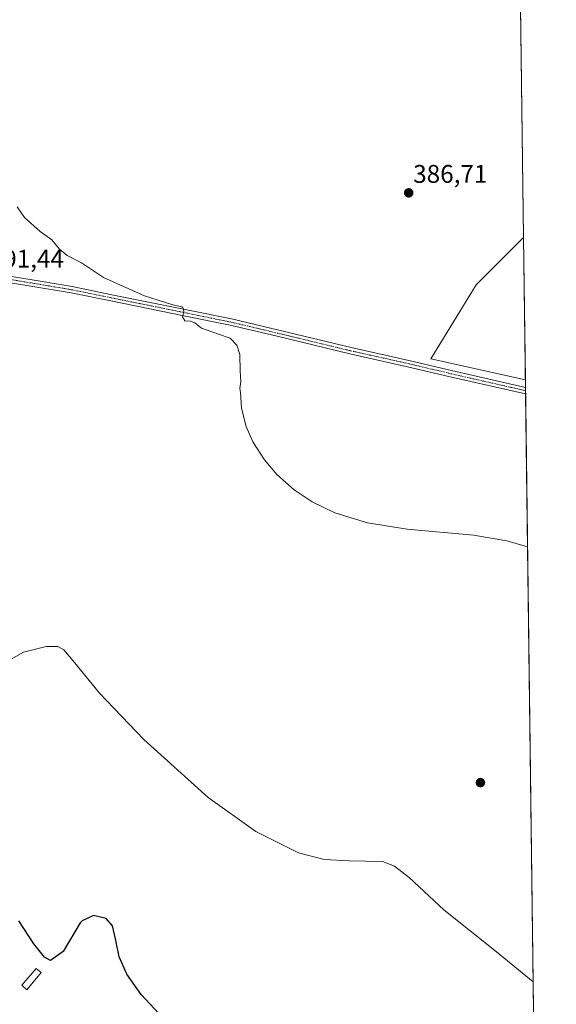
# Model space of a CAD drawing. Units: metres. Extents: x 587489 to 590965, y 4687339 to 4689698.
# Drawn here: x 590754 to 590965, y 4688076 to 4688462 of the extents above; entities that cross this region are included whole.
import ezdxf
from ezdxf.enums import TextEntityAlignment as Align

# ---------------------------------------------------------------- set-up
doc = ezdxf.new("R2010")
doc.units = ezdxf.units.M
doc.header["$MEASUREMENT"] = 0
doc.linetypes.add('TRAZO_Y_PUNTO', pattern=[1, 0.5, -0.25, 0, -0.25])
for name, color, linetype, lineweight in [('Carátula', 7, 'Continuous', 5), ('Comarca CxS', 133, 'Continuous', 0), ('Comunidad Autónoma CxS', 142, 'Continuous', 0), ('Cultivos herbáceos CxS', 92, 'Continuous', 0), ('Cultivos leñosos', 92, 'Continuous', 0), ('Cultivos leñosos CxS', 92, 'Continuous', 0), ('Curva de nivel maestra', 36, 'Continuous', 30), ('Curva de nivel normal', 36, 'Continuous', 0), ('Edificación ligera', 1, 'Continuous', 0), ('Edificación ligera Cxs', 1, 'Continuous', 0), ('Municipio CxS', 142, 'Continuous', 0), ('Pista no pavimentada', 254, 'Continuous', 13), ('Pista no pavimentada Cxs', 254, 'Continuous', 0), ('Pista pavimentada eje', 135, 'TRAZO_Y_PUNTO', 0), ('Provincia CxS', 1, 'Continuous', 0), ('Punto de cota en terreno', 7, 'Continuous', 0), ('Rótulo de punto de cota en terreno', 19, 'Continuous', 0)]:
    doc.layers.add(name, color=color, linetype=linetype, lineweight=lineweight)
doc.styles.add('Arial', font='txt', dxfattribs={"height": 0.2})

# ---------------------------------------------------------------- blocks, each defined once
blk = doc.blocks.new('*U163')
at = {"layer": 'Cultivos leñosos CxS', "color": 92, "linetype": 'Continuous', "lineweight": 0}
blk.add_polyline3d([(590945.94, 4688862.04, 381.37), (590952.24, 4688376.68, 386.24), (590951.51, 4688376.02, 386.27), (590933.65, 4688358.16, 387.22), (590915.79, 4688329.06, 388.5), (590952.96, 4688320.92, 387.85), (590956.96, 4688012.66, 397.29)], dxfattribs=at)
blk = doc.blocks.new('5PATER')
at = {"layer": 'Carátula', "linetype": 'Continuous', "lineweight": 5}
h = blk.add_hatch(color=250, dxfattribs=at)
edge = h.paths.add_edge_path()
edge.add_ellipse((0, 0.01), major_axis=(-1.33, -1.34), ratio=0.999422, start_angle=0, end_angle=360)

msp = doc.modelspace()

# ---------------------------------------------------------------- linework, layer by layer
at = {"layer": 'Comarca CxS', "color": 133, "linetype": 'Continuous', "lineweight": 0}
msp.add_polyline3d([(587503.51, 4689654.16, 301.24), (590935.09, 4689697.96, 374.61), (590964.14, 4687459.41, 407.85), (590958.86, 4687457.47, 407.97), (590958.86, 4687457.47, 407.97), (590890.86, 4687427.16, 408.86), (590853.92, 4687404.84, 404.48), (590826.86, 4687383.1, 397.26), (590826.8, 4687383.06, 397.25), (589063.08, 4687360.57, 302.58)], dxfattribs=at)
msp.add_polyline3d([(587503.51, 4689654.16, 301.24), (590935.09, 4689697.96, 374.61), (590964.14, 4687459.41, 407.85), (590958.86, 4687457.47, 407.97), (590958.86, 4687457.47, 407.97), (590890.86, 4687427.16, 408.86), (590853.92, 4687404.84, 404.48), (590826.86, 4687383.1, 397.26), (590826.8, 4687383.06, 397.25), (589063.08, 4687360.57, 302.58)], dxfattribs=at)
at = {"layer": 'Comunidad Autónoma CxS', "color": 142, "linetype": 'Continuous', "lineweight": 0}
msp.add_polyline3d([(588969.21, 4687359.37, 292.06), (587532.36, 4687341.05, 318.28), (587503.51, 4689654.16, 301.24), (590935.09, 4689697.96, 374.61), (590964.14, 4687459.41, 407.85), (590965.11, 4687384.82, 402.61), (590826.8, 4687383.06, 397.25), (589063.08, 4687360.57, 302.58), (588969.21, 4687359.37, 292.06)], close=True, dxfattribs=at)
msp.add_polyline3d([(588969.21, 4687359.37, 292.06), (587532.36, 4687341.05, 318.28), (587503.51, 4689654.16, 301.24), (590935.09, 4689697.96, 374.61), (590964.14, 4687459.41, 407.85), (590965.11, 4687384.82, 402.61), (590826.8, 4687383.06, 397.25), (589063.08, 4687360.57, 302.58), (588969.21, 4687359.37, 292.06)], close=True, dxfattribs=at)
at = {"layer": 'Cultivos herbáceos CxS', "color": 92, "linetype": 'Continuous', "lineweight": 0}
msp.add_polyline3d([(590952.96, 4688320.92, 387.85), (590915.79, 4688329.06, 388.5), (590933.65, 4688358.16, 387.22), (590951.51, 4688376.02, 386.27), (590952.24, 4688376.68, 386.24), (590952.96, 4688320.92, 387.85)], close=True, dxfattribs=at)
for points in [[(590952.96, 4688320.92, 387.85), (590915.79, 4688329.06, 388.5), (590933.65, 4688358.17, 387.22), (590951.51, 4688376.02, 386.27), (590952.24, 4688376.68, 386.24)], [(590952.24, 4688376.68, 386.24), (590952.96, 4688320.92, 387.85)]]:
    msp.add_polyline3d(points, dxfattribs=at)
at = {"layer": 'Cultivos leñosos', "color": 92, "linetype": 'Continuous', "lineweight": 0}
for points in [[(590945.94, 4688862.04, 381.37), (590950.51, 4688509.59, 384.99), (590950.53, 4688508.32, 385.06), (590950.55, 4688507.05, 385), (590952.24, 4688376.68, 386.24)], [(590952.96, 4688320.92, 387.85), (590915.79, 4688329.06, 388.5), (590933.65, 4688358.17, 387.22), (590951.51, 4688376.02, 386.27), (590952.24, 4688376.68, 386.24)], [(590952.96, 4688320.92, 387.85), (590953, 4688317.89, 388.24), (590953.02, 4688316.6, 388.25), (590953.03, 4688315.32, 388.27), (590956.96, 4688012.66, 397.29)]]:
    msp.add_polyline3d(points, dxfattribs=at)
at = {"layer": 'Curva de nivel maestra', "color": 36, "linetype": 'Continuous', "lineweight": 30}
msp.add_polyline3d([(590812.43, 4688068.53, 400), (590802, 4688079.76, 400), (590796.48, 4688087.67, 400), (590793.45, 4688094.5, 400), (590792, 4688101.48, 400), (590790.76, 4688106.7, 400), (590788.37, 4688109.51, 400), (590783.35, 4688110.67, 400), (590778.91, 4688108.61, 400), (590778.12, 4688107.79, 400), (590771.37, 4688096.63, 400), (590766.42, 4688093.1, 400), (590764.12, 4688094.41, 400), (590759.89, 4688099.6, 400), (590754.03, 4688108.66, 400)], dxfattribs=at)
at = {"layer": 'Curva de nivel normal', "color": 36, "linetype": 'Continuous', "lineweight": 0}
for points in [[(590753.4, 4688388.72, 390), (590756.25, 4688384.52, 390), (590762.42, 4688379.1, 390), (590766.93, 4688375.81, 390), (590769.98, 4688372.09, 390), (590773.04, 4688369.61, 390), (590778.69, 4688366.73, 390), (590787.25, 4688361.04, 390), (590803.39, 4688353.83, 390), (590814.08, 4688350.47, 390), (590818.41, 4688349.4, 390), (590818.88, 4688347.67, 390), (590818.24, 4688345.64, 390), (590819.15, 4688343.95, 390), (590821.38, 4688343.93, 390), (590823.09, 4688343.18, 390), (590825.78, 4688341.14, 390), (590832.37, 4688338.78, 390), (590837.02, 4688337.26, 390), (590839.62, 4688334.52, 390), (590840.81, 4688330.81, 390), (590840.91, 4688324.41, 390), (590841.18, 4688320.18, 390), (590840.84, 4688317.45, 390), (590841.07, 4688315.94, 390), (590841.44, 4688309.7, 390), (590843.27, 4688302.6, 390), (590845.95, 4688296.57, 390), (590850.51, 4688289.42, 390), (590855.41, 4688283.71, 390), (590862.12, 4688277.71, 390), (590869.16, 4688272.98, 390), (590878.09, 4688268.63, 390), (590890.9, 4688264.71, 390), (590906.54, 4688262.25, 390), (590932.56, 4688259.9, 390), (590945.71, 4688257.68, 390), (590953.81, 4688255.29, 390)], [(590956.03, 4688084.66, 395), (590941.67, 4688096.39, 395), (590920.87, 4688112.87, 395), (590907.3, 4688125.65, 395), (590901.51, 4688130, 395), (590896.78, 4688131.83, 395), (590883.77, 4688132.17, 395), (590873.96, 4688132.72, 395), (590863.9, 4688135.33, 395), (590847.13, 4688143.65, 395), (590828.36, 4688157.02, 395), (590803.08, 4688179.77, 395), (590785.64, 4688197.87, 395), (590775.9, 4688209.9, 395), (590771.65, 4688214.93, 395), (590769.34, 4688216.29, 395), (590764.79, 4688216.19, 395), (590755.87, 4688213.97, 395), (590749.84, 4688210.57, 395)]]:
    msp.add_polyline3d(points, dxfattribs=at)
at = {"layer": 'Edificación ligera', "color": 1, "linetype": 'Continuous', "lineweight": 0}
msp.add_polyline3d([(590762.78, 4688088.39, 403.39), (590757.11, 4688081.51, 404.45), (590755.2, 4688083.34, 404.4), (590760.86, 4688089.94, 402.33), (590762.78, 4688088.39, 403.39)], dxfattribs=at)
at = {"layer": 'Edificación ligera Cxs', "color": 1, "linetype": 'Continuous', "lineweight": 0}
msp.add_polyline3d([(590762.78, 4688088.39, 403.39), (590757.11, 4688081.51, 404.45), (590755.2, 4688083.34, 404.4), (590760.86, 4688089.94, 402.33), (590762.78, 4688088.39, 403.39)], close=True, dxfattribs=at)
at = {"layer": 'Municipio CxS', "color": 142, "linetype": 'Continuous', "lineweight": 0}
msp.add_polyline3d([(587503.51, 4689654.16, 301.24), (590935.09, 4689697.96, 374.61), (590964.14, 4687459.41, 407.85), (590964.14, 4687459.41, 407.85), (590958.86, 4687457.47, 407.97), (590890.86, 4687427.16, 408.86), (590853.92, 4687404.84, 404.48), (590826.86, 4687383.1, 397.26), (590826.8, 4687383.06, 397.25), (589063.08, 4687360.57, 302.58)], dxfattribs=at)
msp.add_polyline3d([(587503.51, 4689654.16, 301.24), (590935.09, 4689697.96, 374.61), (590964.14, 4687459.41, 407.85), (590964.14, 4687459.41, 407.85), (590958.86, 4687457.47, 407.97), (590890.86, 4687427.16, 408.86), (590853.92, 4687404.84, 404.48), (590826.86, 4687383.1, 397.26), (590826.8, 4687383.06, 397.25), (589063.08, 4687360.57, 302.58)], dxfattribs=at)
at = {"layer": 'Pista no pavimentada', "color": 254, "linetype": 'Continuous', "lineweight": 13}
for points in [[(590953.03, 4688315.31, 388.27), (590923.42, 4688322.06, 388.66), (590906.62, 4688326.02, 388.75), (590883.99, 4688331.05, 389.13), (590855.54, 4688337.93, 389.53), (590837.04, 4688342.29, 389.73), (590819.47, 4688345.86, 389.96), (590790.1, 4688351.81, 390.49), (590774.51, 4688354.99, 390.6), (590758.79, 4688357.63, 391.05), (590735.25, 4688361.46, 391.54)], [(590735.64, 4688363.93, 391.49), (590759.2, 4688360.09, 390.91), (590774.97, 4688357.44, 390.7), (590790.6, 4688354.26, 390.41), (590819.97, 4688348.31, 389.91), (590837.58, 4688344.74, 389.51), (590856.12, 4688340.36, 389.17), (590884.56, 4688333.49, 389.13), (590907.18, 4688328.46, 388.77), (590923.98, 4688324.49, 388.53), (590953, 4688317.89, 388.24)], [(590953, 4688317.89, 388.24), (590953.03, 4688315.31, 388.27)]]:
    msp.add_polyline3d(points, dxfattribs=at)
at = {"layer": 'Pista no pavimentada Cxs', "color": 254, "linetype": 'Continuous', "lineweight": 0}
msp.add_polyline3d([(590735.64, 4688363.93, 391.49), (590759.2, 4688360.09, 390.91), (590774.97, 4688357.44, 390.7), (590790.6, 4688354.26, 390.41), (590819.97, 4688348.31, 389.91), (590837.58, 4688344.74, 389.51), (590856.12, 4688340.36, 389.17), (590884.56, 4688333.49, 389.13), (590907.18, 4688328.46, 388.77), (590923.98, 4688324.49, 388.53), (590953, 4688317.89, 388.24), (590953.03, 4688315.31, 388.27), (590923.42, 4688322.06, 388.66), (590906.62, 4688326.02, 388.75), (590883.99, 4688331.05, 389.13), (590855.54, 4688337.93, 389.53), (590837.04, 4688342.29, 389.73), (590819.47, 4688345.86, 389.96), (590790.1, 4688351.81, 390.49), (590774.51, 4688354.99, 390.6), (590758.79, 4688357.63, 391.05), (590735.25, 4688361.46, 391.54)], dxfattribs=at)
at = {"layer": 'Pista pavimentada eje', "color": 135, "linetype": 'TRAZO_Y_PUNTO', "lineweight": 0}
msp.add_polyline3d([(590735.45, 4688362.7, 391.54), (590759, 4688358.86, 391), (590774.74, 4688356.21, 390.65), (590790.35, 4688353.04, 390.49), (590819.72, 4688347.09, 389.94), (590837.31, 4688343.51, 389.71), (590855.83, 4688339.15, 389.39), (590884.28, 4688332.27, 389.13), (590906.9, 4688327.24, 388.76), (590923.7, 4688323.27, 388.64), (590953.02, 4688316.6, 388.25)], dxfattribs=at)
at = {"layer": 'Provincia CxS', "color": 1, "linetype": 'Continuous', "lineweight": 0}
msp.add_polyline3d([(588969.21, 4687359.37, 292.06), (587532.36, 4687341.05, 318.28), (587503.51, 4689654.16, 301.24), (590935.09, 4689697.96, 374.61), (590964.14, 4687459.41, 407.85), (590965.11, 4687384.82, 402.61), (590826.8, 4687383.06, 397.25), (589063.08, 4687360.57, 302.58), (588969.21, 4687359.37, 292.06)], close=True, dxfattribs=at)
msp.add_polyline3d([(588969.21, 4687359.37, 292.06), (587532.36, 4687341.05, 318.28), (587503.51, 4689654.16, 301.24), (590935.09, 4689697.96, 374.61), (590964.14, 4687459.41, 407.85), (590965.11, 4687384.82, 402.61), (590826.8, 4687383.06, 397.25), (589063.08, 4687360.57, 302.58), (588969.21, 4687359.37, 292.06)], close=True, dxfattribs=at)

# ---------------------------------------------------------------- block references
at = {"layer": 'Cultivos leñosos CxS', "color": 92, "linetype": 'Continuous', "lineweight": 0}
msp.add_blockref('*U163', (0, 0), dxfattribs=at)
at = {"layer": 'Punto de cota en terreno', "linetype": 'Continuous', "lineweight": 0}
for p in [(590907.13, 4688394.21, 386.71), (590935.31, 4688162.83, 393.11)]:
    msp.add_blockref('5PATER', p, dxfattribs=at)

# ---------------------------------------------------------------- texts
at = {"layer": 'Rótulo de punto de cota en terreno', "color": 19, "linetype": 'Continuous', "lineweight": 0, "style": 'Arial'}
for s, p in [('386,71', (590908.89, 4688395.97)), ('391,44', (590742.59, 4688362.71))]:
    msp.add_text(s, height=7, dxfattribs=at).set_placement(p, align=Align.BOTTOM_LEFT)

doc.saveas('drawing.dxf')
